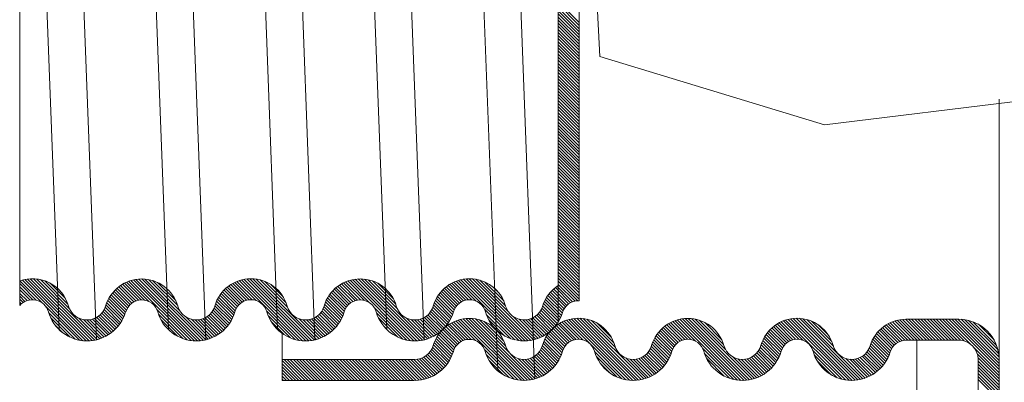
# Model space of a CAD drawing. Extents: x 13.39 to 17.15, y 24.46 to 27.18.
# Drawn here: x 15.82 to 16.2, y 25.71 to 25.85 of the extents above; entities that cross this region are included whole.
import ezdxf

# ---------------------------------------------------------------- set-up
doc = ezdxf.new("R2010")
doc.units = 0
doc.header["$LTSCALE"] = 0.1
doc.header["$MEASUREMENT"] = 0
doc.layers.get('0').update_dxf_attribs({"linetype": 'CONTINUOUS'})

msp = doc.modelspace()

# ---------------------------------------------------------------- linework, layer by layer
at = {"color": 7, "lineweight": 20, "ltscale": 0.5}
for p, q in [((15.82266203324696, 26.29331106384882), (15.82266203324696, 25.73840511826977)), ((16.19609046932991, 25.61906311488906), (16.19609046932991, 25.81715486428351)), ((16.03600874477048, 25.81629492596227), (16.03600874477048, 25.74026422558639)), ((16.02800824308835, 25.79553546997388), (16.02800824308835, 25.73217704296293)), ((16.03600874477048, 25.74026422558638), (16.035687524573, 25.74026422558638)), ((15.9227399951904, 25.7098618354059), (15.9227399951904, 25.72779749162494)), ((16.16354219680895, 25.72519613029666), (16.16058168413442, 25.72519613029666)), ((16.16475517107489, 25.55625268689734), (16.16475517107489, 25.72519614582768)), ((15.97326892526087, 25.71786233708803), (15.92273999519041, 25.71786233708803)), ((16.18808996764778, 25.60056749067059), (16.18808996764778, 25.71786235261906)), ((16.19609046932991, 25.6005674906706), (16.19609046932991, 25.71786235261907)), ((15.97305465843499, 25.7098618354059), (15.9227399951904, 25.7098618354059))]:
    msp.add_line(p, q, dxfattribs=at)
at = {"color": 7, "lineweight": 20}
for p, q in [((15.83769583658852, 25.72938738166765), (15.8311266449185, 25.90249604873227)), ((15.85194675517259, 25.72536248339534), (15.84557359977727, 25.89330528228114)), ((15.93524981601681, 25.72535396210729), (15.92897238804165, 25.8910395878965)), ((15.96264548902976, 25.72936776114037), (15.95659895676589, 25.8889591552522)), ((15.87934197415868, 25.72923898889209), (15.87336580726411, 25.88697783809691)), ((15.89358572923241, 25.72535516127827), (15.88747006525454, 25.88676358174551)), ((15.97689678447091, 25.72535517029032), (15.97085199618706, 25.88489293836975)), ((16.04383214919659, 25.83348985791267), (16.04108408195948, 25.88592610449106)), ((15.9210040118573, 25.72924579676622), (15.91532000654361, 25.87926161237165)), ((16.03600874477048, 25.84650704821447), (16.01778791759718, 25.86472787538777)), ((16.00490962225723, 25.7135574954837), (15.99948500329148, 25.85672737370565)), ((16.01913048071837, 25.71045873904062), (16.0135884517696, 25.85672737370565)), ((16.03600874477048, 25.84532846300774), (16.02757562726235, 25.85376158051587)), ((16.03600874477048, 25.84407430109503), (16.02800824308835, 25.85207480277716)), ((16.02800824308835, 25.85172706015432), (16.02800824308835, 25.79552705387677)), ((16.03600874477048, 25.8428957158883), (16.02800824308835, 25.85089621757043)), ((16.03600874477048, 25.85172706015432), (16.03600874477048, 25.81330395948611)), ((16.03600874477048, 25.84171713068156), (16.02800824308835, 25.8497176323637)), ((16.03600874477048, 25.84053854547482), (16.02800824308835, 25.84853904715696)), ((16.03600874477048, 25.83935996026809), (16.02800824308835, 25.84736046195023)), ((16.46824548449122, 25.84895901229283), (16.12957303228724, 25.80737526395906)), ((16.03600874477048, 25.83818137506135), (16.02800824308835, 25.84618187674349)), ((16.03600874477048, 25.83700278985462), (16.02800824308835, 25.84500329153676)), ((16.03600874477048, 25.83582420464788), (16.02800824308835, 25.84382470633001)), ((16.03600874477048, 25.83464561944115), (16.02800824308835, 25.84264612112328)), ((16.03600874477048, 25.83346703423441), (16.02800824308835, 25.84146753591655)), ((16.03600874477048, 25.83228844902768), (16.02800824308835, 25.84028895070981)), ((16.03600874477048, 25.83110986382094), (16.02800824308835, 25.83911036550307)), ((16.03600874477048, 25.82993127861421), (16.02800824308835, 25.83793178029634)), ((16.03600874477048, 25.82875269340747), (16.02800824308835, 25.8367531950896)), ((16.03600874477048, 25.82757410820074), (16.02800824308835, 25.83557460988287)), ((16.03600874477048, 25.826395522994), (16.02800824308835, 25.83439602467613)), ((16.03600874477048, 25.82521693778726), (16.02800824308835, 25.8332174394694)), ((16.03600874477048, 25.82403835258053), (16.02800824308835, 25.83203885426266)), ((16.04383214919659, 25.83348985791267), (16.12957303228724, 25.80737526395906)), ((16.03600874477048, 25.82285976737379), (16.02800824308835, 25.83086026905593)), ((16.03600874477048, 25.82168118216706), (16.02800824308835, 25.82968168384919)), ((16.03600874477048, 25.82050259696032), (16.02800824308835, 25.82850309864245)), ((16.03600874477048, 25.81932401175359), (16.02800824308835, 25.82732451343572)), ((16.03600874477048, 25.81814542654685), (16.02800824308835, 25.82614592822899)), ((16.03600874477048, 25.81696684134011), (16.02800824308835, 25.82496734302225)), ((16.03600874477048, 25.81578825613339), (16.02800824308835, 25.82378875781551)), ((16.03600874477048, 25.81460967092665), (16.02800824308835, 25.82261017260878)), ((16.03600874477048, 25.81343108571991), (16.02800824308835, 25.82143158740205)), ((16.03600874477048, 25.81225250051317), (16.02800824308835, 25.82025300219531)), ((16.03600874477048, 25.81107391530644), (16.02800824308835, 25.81907441698857)), ((16.03600874477048, 25.80989533009971), (16.02800824308835, 25.81789583178184)), ((16.03600874477048, 25.80871674489297), (16.02800824308835, 25.8167172465751)), ((16.03600874477048, 25.80753815968623), (16.02800824308835, 25.81553866136837)), ((16.03600874477048, 25.8063595744795), (16.02800824308835, 25.81436007616163)), ((16.03600874477048, 25.80518098927276), (16.02800824308835, 25.8131814909549)), ((16.03600874477048, 25.80400240406603), (16.02800824308835, 25.81200290574816)), ((16.03600874477048, 25.8028238188593), (16.02800824308835, 25.81082432054143)), ((16.03600874477048, 25.80164523365256), (16.02800824308835, 25.80964573533469)), ((16.03600874477048, 25.80046664844582), (16.02800824308835, 25.80846715012795)), ((16.03600874477048, 25.79928806323908), (16.02800824308835, 25.80728856492122)), ((16.03600874477048, 25.79810947803234), (16.02800824308835, 25.80610997971448)), ((16.03600874477048, 25.79693089282561), (16.02800824308835, 25.80493139450775)), ((16.03600874477048, 25.79598086549018), (16.02800824308835, 25.80398136717231)), ((16.03600874477048, 25.79467923167966), (16.02800824308835, 25.80267973336179)), ((16.03600874477048, 25.79350064647292), (16.02800824308835, 25.80150114815506)), ((16.03600874477048, 25.79244510986998), (16.02800824308835, 25.80044561155211)), ((16.03600874477048, 25.79126652466324), (16.02800824308835, 25.79926702634537)), ((16.03600874477048, 25.7900879394565), (16.02800824308835, 25.79808844113863)), ((16.03600874477048, 25.78795828762057), (16.02798858255145, 25.7959784498396)), ((16.03600874477048, 25.78890935424977), (16.02800824308835, 25.7969098559319)), ((16.03600874477048, 25.78677970241383), (16.02800824308835, 25.79478020409596)), ((16.03600874477048, 25.7856011172071), (16.02800824308835, 25.79360161888923)), ((16.03600874477048, 25.78442253200037), (16.02800824308835, 25.7924230336825)), ((16.03600874477048, 25.78324394679363), (16.02800824308835, 25.79124444847576)), ((16.03600874477048, 25.78206536158689), (16.02800824308835, 25.79006586326903)), ((16.03600874477048, 25.78088677638016), (16.02800824308835, 25.78888727806229)), ((16.03600874477048, 25.77970819117342), (16.02800824308835, 25.78770869285556)), ((16.03600874477048, 25.77852960596669), (16.02800824308835, 25.78653010764882)), ((16.03600874477048, 25.77735102075995), (16.02800824308835, 25.78535152244209)), ((16.03600874477048, 25.77617243555322), (16.02800824308835, 25.78417293723535)), ((16.03600874477048, 25.77499385034648), (16.02800824308835, 25.78299435202862)), ((16.03600874477048, 25.77381526513975), (16.02800824308835, 25.78181576682188)), ((16.03600874477048, 25.77263667993302), (16.02800824308835, 25.78063718161514)), ((16.03600874477048, 25.77145809472628), (16.02800824308835, 25.7794585964084)), ((16.03600874477048, 25.77027950951954), (16.02800824308835, 25.77828001120167)), ((16.03600874477048, 25.7691009243128), (16.02800824308835, 25.77710142599494)), ((16.03600874477048, 25.76792233910607), (16.02800824308835, 25.7759228407882)), ((16.03600874477048, 25.76674375389933), (16.02800824308835, 25.77474425558147)), ((16.03600874477048, 25.7655651686926), (16.02800824308835, 25.77356567037473)), ((16.03600874477048, 25.76438658348586), (16.02800824308835, 25.772387085168)), ((16.03600874477048, 25.76320799827912), (16.02800824308835, 25.77120849996126)), ((16.03600874477048, 25.76202941307239), (16.02800824308835, 25.77002991475452)), ((16.03600874477048, 25.76085082786566), (16.02800824308835, 25.76885132954779)), ((16.03600874477048, 25.75972000359236), (16.02800824308835, 25.76772050527449)), ((16.03600874477048, 25.75854141838563), (16.02800824308835, 25.76654192006776)), ((16.03600874477048, 25.75736283317889), (16.02800824308835, 25.76536333486102)), ((16.03600874477048, 25.75618424797215), (16.02800824308835, 25.76418474965428)), ((16.03600874477048, 25.75500566276542), (16.02800824308835, 25.76300616444755)), ((16.03600874477048, 25.75382707755868), (16.02800824308835, 25.76182757924081)), ((16.03600874477048, 25.75264849235195), (16.02800824308835, 25.76064899403408)), ((16.03600874477048, 25.75146990714521), (16.02800824308835, 25.75947040882734)), ((16.03600874477048, 25.75029132193848), (16.02800824308835, 25.75829182362061)), ((16.03600874477048, 25.74911273673174), (16.02800824308835, 25.75711323841387)), ((16.03600874477048, 25.74793415152501), (16.02800824308835, 25.75593465320714)), ((16.03600874477048, 25.74675556631827), (16.02800824308835, 25.7547560680004)), ((16.03600874477048, 25.74557698111154), (16.02800824308835, 25.75357748279367)), ((16.03600874477048, 25.7443983959048), (16.02800824308835, 25.75239889758693)), ((16.03600874477048, 25.74321981069807), (16.02800824308835, 25.7512203123802)), ((16.03600874477048, 25.74204122549133), (16.02800824308835, 25.75004172717346)), ((15.82896778020673, 25.74047260846292), (15.82266203324696, 25.74677835542268)), ((15.82761692631516, 25.74064487714775), (15.82266203324696, 25.74559977021595)), ((15.83109493511508, 25.7395240387613), (15.82277285041336, 25.74784612346303)), ((15.84679007923776, 25.72500747984535), (15.82367078079525, 25.74812677828786)), ((15.84804353174081, 25.72493261254905), (15.82462086464227, 25.74835527964759)), ((15.8492001102541, 25.72495461924249), (15.82563012087094, 25.74852460862564)), ((15.8502790529171, 25.72505426178623), (15.82670841733861, 25.74862489736471)), ((15.85129303442782, 25.72521886548224), (15.82787025475995, 25.7486416451501)), ((15.85225088945588, 25.72543959566092), (15.82913837377753, 25.74855211133927)), ((15.8416658847607, 25.73720318556283), (15.83055217161277, 25.74831689871077)), ((15.8410387440364, 25.73900891149386), (15.83219237750867, 25.7478552780216)), ((15.84011497978516, 25.74111126095184), (15.83429472696664, 25.74693151377036)), ((15.86617144440062, 25.73980508567782), (15.86040908845238, 25.74556744162606)), ((15.86698219849685, 25.74017291678833), (15.86109091441815, 25.74606420086703)), ((15.8678973105393, 25.74043638995261), (15.861808857945, 25.74652484254691)), ((15.86894769318047, 25.74056459251818), (15.86256436081011, 25.74694792488853)), ((15.8702038839229, 25.74048698698248), (15.86335940213308, 25.7473314687723)), ((15.87192045545862, 25.73994900065349), (15.86419663021849, 25.74767282589363)), ((15.88798522854382, 25.72506281277503), (15.86507956203544, 25.74796847928341)), ((15.88927979278997, 25.72494683373562), (15.86601289076597, 25.74821373575962)), ((15.89046812146831, 25.72493709026402), (15.86700297623012, 25.7484022355022)), ((15.89157293737209, 25.72501085956698), (15.86805866559748, 25.74852513134158)), ((15.89260883027501, 25.72515355187079), (15.86919275985356, 25.74856962229224)), ((15.89358579117485, 25.72535517617768), (15.87042487916404, 25.74851608818849)), ((15.88384775990158, 25.73627179265768), (15.87178781867582, 25.74833173388345)), ((15.88290524572418, 25.73839289204182), (15.87334467822854, 25.74795345953746)), ((15.8821740098077, 25.74030271316504), (15.87525449935175, 25.74722222362098)), ((15.90751828698479, 25.7397087253294), (15.90179211047881, 25.74543490183537)), ((15.90829207531571, 25.74011352220521), (15.90245973195814, 25.74594586556277)), ((15.9091626725306, 25.74042151019705), (15.90316302237288, 25.74642116035476)), ((15.91015341737136, 25.74060935056302), (15.90390323418031, 25.74685953375408)), ((15.91131348271999, 25.74062787042113), (15.90468211772997, 25.74725923541115)), ((15.9127803230772, 25.74033961527066), (15.90550203304043, 25.74761790530742)), ((15.92916239067429, 25.72513613288029), (15.90636611848775, 25.74793240506684)), ((15.93050279299558, 25.72497431576574), (15.90727854842666, 25.74819856033467)), ((15.93172565736137, 25.7249300366067), (15.90824493778738, 25.74841075618069)), ((15.93285814494111, 25.72497613423369), (15.90927300492942, 25.74856127424538)), ((15.93391718395297, 25.72509568042857), (15.91037372251783, 25.7486391418637)), ((15.93491413562667, 25.72527731396159), (15.91156347932107, 25.7486279702672)), ((15.93585702164138, 25.72551301315363), (15.91286861061092, 25.74850142418408)), ((15.92476833406846, 25.73778028593328), (15.91433655997456, 25.74821206002718)), ((15.92417714556792, 25.73955005964055), (15.91607188115373, 25.74765532405475)), ((15.92297810500177, 25.74192768541343), (15.9184495069266, 25.74645628348861)), ((15.94895605620877, 25.73952143834115), (15.9432518949111, 25.74522559963881)), ((15.94970319152011, 25.73995288823654), (15.94390887156225, 25.74574720819441)), ((15.95054260651361, 25.74029205844978), (15.94460122355683, 25.74623344140655)), ((15.95149334976545, 25.74051990040467), (15.94533006814991, 25.74668318202021)), ((15.95259394604169, 25.74059788933517), (15.94609699479237, 25.74709484058449)), ((15.95393995811381, 25.74043046246978), (15.94690416369959, 25.74746625688401)), ((15.95603656841274, 25.73951243737759), (15.94775445467143, 25.7477945511189)), ((15.97171435120628, 25.72501323979078), (15.94865169312435, 25.74807589787271)), ((15.97297251798195, 25.72493365822185), (15.94960100154175, 25.74830517466205)), ((15.97413277409327, 25.72495198731727), (15.950609367042, 25.74847539436854)), ((15.97521473462918, 25.72504861198809), (15.95168660777948, 25.74857673883778)), ((15.97623128514876, 25.72521064667525), (15.95284714069822, 25.74859479112579)), ((15.97719138927156, 25.72542912775918), (15.95411355006453, 25.74850696696621)), ((15.96669039183604, 25.73710871040144), (15.95552489377996, 25.74827420845752)), ((15.96604135171912, 25.7389363357251), (15.95716095379835, 25.74781673364587)), ((15.96512802975509, 25.74102824289586), (15.95925286096911, 25.74690341168184)), ((15.99106154646408, 25.73984501552831), (15.98530795661668, 25.74559860537571)), ((15.99186388651929, 25.74022126067984), (15.98598660982871, 25.74609853737041)), ((15.99276872924444, 25.74049500316143), (15.98670127470472, 25.74656245770114)), ((15.99380506706901, 25.74063725054358), (15.98745334978589, 25.7469889678267)), ((15.99503770118834, 25.74058320163099), (15.9882447616021, 25.74737614121723)), ((15.99668429354798, 25.74011519447809), (15.98907809176633, 25.74772139625974)), ((16.0129074520779, 25.7250706211549), (15.98995676910693, 25.74802130412588)), ((16.01420725029192, 25.72494940814762), (15.99088536520257, 25.74827129323698)), ((16.01539956875935, 25.72493567488693), (15.99187006396242, 25.74846517968386)), ((16.01650760675436, 25.72500622209866), (15.99291944357264, 25.74859438528037)), ((16.01754621023443, 25.72514620382532), (15.99404586437403, 25.74864654968572)), ((16.0185255224556, 25.72534547681087), (15.99526815573567, 25.74860284353081)), ((16.00892859781147, 25.73612098666175), (15.99661749633561, 25.74843208813761)), ((16.00790783160555, 25.73832033807441), (15.99815292268656, 25.74807524699339)), ((16.00722111568939, 25.7401856391973), (16.00001822380946, 25.74738853107723)), ((16.00541591395405, 25.74316942613937), (16.00300201075152, 25.7455833293419)), ((16.03266704486952, 25.73948999935861), (16.02690714305591, 25.74524990117222)), ((16.03347547179768, 25.73986015763719), (16.02758809516688, 25.74574753426799)), ((16.03600874477048, 25.74081487935116), (16.02800824308835, 25.74881538103329)), ((16.03543420362245, 25.74025859622589), (16.02800824308835, 25.74768455675999)), ((16.03438773515837, 25.74012647948324), (16.02800824308835, 25.74650597155325)), ((15.82651377140287, 25.74056944685331), (15.82266203324696, 25.74442118500922)), ((15.82468535220078, 25.73998836798772), (15.82266203324696, 25.74201168694155)), ((15.82552174691157, 25.74033055848367), (15.82277285041336, 25.74307945498188)), ((15.86302461740789, 25.73588040143014), (15.85704745912753, 25.7418575597105)), ((15.86336186788596, 25.73672173615881), (15.85752029870202, 25.74256330534274)), ((15.86376057985772, 25.73750160939377), (15.85802887795653, 25.74323331129498)), ((15.86424464117645, 25.73819613328178), (15.85857234204848, 25.74386843240975)), ((15.86480803014765, 25.73881132951732), (15.85915021775596, 25.74446914190901)), ((15.86544935357804, 25.73934859129366), (15.85976238852706, 25.74503555634465)), ((15.87993137536069, 25.74372393281878), (15.8786757190055, 25.74497958917397)), ((15.90459472939694, 25.73556077167682), (15.89851482513379, 25.74164067593997)), ((15.90487522950157, 25.73645885677892), (15.89897297473497, 25.74236111154553)), ((15.9052366044105, 25.73727606707673), (15.89946732452094, 25.7430453469663)), ((15.90568741172007, 25.7380038449739), (15.89999685454268, 25.7436944021513)), ((15.90621934363946, 25.73865049826125), (15.90056094243732, 25.74430889946339)), ((15.90682926609216, 25.73921916101528), (15.90115933014149, 25.74488909696596)), ((15.94644092475315, 25.73614364376309), (15.94048553570862, 25.74209903280762)), ((15.94677241661403, 25.73699073710894), (15.94096902490129, 25.74279412882168)), ((15.94719724576369, 25.73774449316602), (15.94148795977826, 25.74345377915144)), ((15.9477050918396, 25.73841523229685), (15.94204160181398, 25.74407872232247)), ((15.94829141501107, 25.73900749433211), (15.94262958464529, 25.74466932469789)), ((15.98799332192615, 25.73584172882583), (15.98196505877979, 25.74186999197219)), ((15.98828882468973, 25.73672481126898), (15.9824346493191, 25.74257898663962)), ((15.98867942053865, 25.7375128006268), (15.98294007589173, 25.74325214527372)), ((15.9891561782937, 25.73821462807848), (15.9834804476318, 25.74389035874038)), ((15.98971259790126, 25.73883679367767), (15.98405525853022, 25.7444941330487)), ((15.99034690695447, 25.73938106983118), (15.9846643606791, 25.74506361610655)), ((16.0295627347914, 25.73552279819632), (16.02355066670758, 25.74153486628014)), ((16.02986760208992, 25.73639651610453), (16.02402261324027, 25.74224150495418)), ((16.03026409062932, 25.73717861277186), (16.02453032562632, 25.74291237777487)), ((16.03074614697974, 25.73787514162818), (16.025072939148, 25.74354834945992)), ((16.03130761932452, 25.73849225449014), (16.02564997158125, 25.74414990223341)), ((16.03194701045685, 25.73903144856455), (16.02626129775091, 25.74471716127049)), ((15.82394083145958, 25.73955430352218), (15.82266203324696, 25.74083310173481)), ((15.82327860600276, 25.73903794377227), (15.82266203324696, 25.73965451652807)), ((15.84540801319237, 25.72521096068402), (15.8327075047761, 25.73791146910028)), ((15.86115471813575, 25.73185737466861), (15.85523094909943, 25.73778114370492)), ((15.86160411939391, 25.73258655861718), (15.85554747704831, 25.73864320096278)), ((15.86201796794363, 25.73335129527419), (15.85585884881721, 25.73951041440061)), ((15.86239440892297, 25.73415343950158), (15.85621463708797, 25.74033321133658)), ((15.86273101381823, 25.73499541981306), (15.85661164272832, 25.74111479090297)), ((15.90311770026802, 25.73232345997881), (15.89708278150389, 25.73835837874294)), ((15.90354436862941, 25.73307537682415), (15.89737518627815, 25.73924455917541)), ((15.90393434760389, 25.7338639830564), (15.89771357113433, 25.74008475952597)), ((15.90428542800552, 25.73469148786151), (15.89809435071361, 25.74088256515342)), ((15.94462673981319, 25.73206490266937), (15.93865573357455, 25.73803590890801)), ((15.94506601067761, 25.73280421701169), (15.93893688779742, 25.73893333989188)), ((15.94546924359281, 25.73357956930322), (15.93926174293524, 25.73978706996079)), ((15.94583443091402, 25.73439296718875), (15.93962997559823, 25.74059742250454)), ((15.94615895054754, 25.73524703276197), (15.94003864291669, 25.74136734039281)), ((15.97032576895364, 25.72522323683669), (15.95773705545084, 25.73781195033949)), ((15.98611508108229, 25.73182704363601), (15.98019786340206, 25.73774426131624)), ((15.98656596471072, 25.73255474521431), (15.98048002090061, 25.73864068902443)), ((15.98698136380388, 25.73331793132789), (15.98078723509227, 25.73951206003951)), ((15.98735944520988, 25.73411843512863), (15.98113919825787, 25.74033868208063)), ((15.98769780775724, 25.73495865778801), (15.98153262925337, 25.74112383629187)), ((16.02807901202461, 25.73229218013617), (16.02205478767268, 25.73831640448809)), ((16.02850720444822, 25.73304257291929), (16.02236501875514, 25.73918475861238)), ((16.02889878911659, 25.73382957345766), (16.02271975698701, 25.74000860558724)), ((16.02925158193115, 25.73465536584983), (16.02311578087888, 25.7407911669021)), ((15.84383752274724, 25.72560286592241), (15.83366894981317, 25.73577143885647)), ((15.8577648118359, 25.72817576972804), (15.85201645492005, 25.73392412664389)), ((15.85841048657952, 25.72870868019115), (15.85272566375971, 25.73439350301096)), ((15.85902388638305, 25.72927386559437), (15.85336556928842, 25.73493218268898)), ((15.85960522669737, 25.72987111048678), (15.85393820847324, 25.73553812871091)), ((15.8601544366645, 25.73050048572638), (15.85444292012772, 25.73621200226316)), ((15.86067115592511, 25.73116235167251), (15.85487620677497, 25.73695730082265)), ((15.88654542236351, 25.7253240337486), (15.87490078684021, 25.73696866927191)), ((15.88488165745034, 25.72580921345504), (15.87554457694024, 25.73514629396514)), ((15.89451097441845, 25.72560857814082), (15.88600715614287, 25.7341123964164)), ((15.8998540493772, 25.72851559962921), (15.89415106442774, 25.73421858457867)), ((15.90047887807076, 25.72906935614238), (15.89481521624681, 25.73473301796634)), ((15.90107160373499, 25.7296552156849), (15.89541169644241, 25.73531512297748)), ((15.90163225695064, 25.73027314767597), (15.89594078999754, 25.73596461462908)), ((15.90216058140694, 25.73092340842641), (15.8964000588499, 25.73668393098346)), ((15.90265602226757, 25.73160655277252), (15.8967838141154, 25.73747876092469)), ((15.9276555650974, 25.72546437325046), (15.91686143678382, 25.73625850156403)), ((15.92587467062686, 25.72606668251426), (15.91747112190339, 25.73447023123773)), ((15.94129343024466, 25.7283267009975), (15.93556748536071, 25.73405264588145)), ((15.94192972236617, 25.72886899408272), (15.93625625285383, 25.73454246359505)), ((15.94253383168674, 25.72944346996888), (15.93687659788959, 25.73510070376603)), ((15.94310589034891, 25.73004999651344), (15.93742975839388, 25.73572612846848)), ((15.94364574458309, 25.73068872748601), (15.93791429100684, 25.73642018106225)), ((15.94415294776363, 25.73136010951219), (15.93832576620675, 25.73718729106908)), ((15.96874506065753, 25.72562535992606), (15.95867174118314, 25.73569867940046)), ((15.9827168476064, 25.72815376587149), (15.97696489940671, 25.73390571407118)), ((15.9833639080507, 25.72868529063393), (15.97767715365773, 25.73437204502689)), ((15.98397867790084, 25.72924910599052), (15.97831995347184, 25.73490783041952)), ((15.9845613849418, 25.72984498415629), (15.97889545615062, 25.73551091294748)), ((15.98511197050042, 25.73047298380442), (15.97940311448095, 25.73618183982388)), ((15.98563008680246, 25.73113345270911), (15.97983956251622, 25.73692397699534)), ((16.01146014064091, 25.72533934738516), (15.99994777909024, 25.73685170893583)), ((16.0097837682695, 25.72583713454983), (16.00055279540135, 25.73506810741798)), ((16.01945279517393, 25.72559678929929), (16.01083664751326, 25.73421293695996)), ((16.02480698090181, 25.72849270001855), (16.01910149639669, 25.73419818452368)), ((16.02543318376733, 25.72904508235977), (16.01976858136274, 25.73470968476435)), ((16.02602727594617, 25.72962957538766), (16.02036792310041, 25.73528892823343)), ((16.02658930019444, 25.73024613634612), (16.02089992016817, 25.7359355163724)), ((16.02711901257989, 25.73089500916742), (16.02136225677593, 25.73665176497138)), ((16.0276158714181, 25.73157673553594), (16.0217494032759, 25.73744320367814)), ((15.84193426280295, 25.72632754065996), (15.83439362455072, 25.73386817891219)), ((15.83894800907554, 25.72813520918063), (15.83620129307139, 25.73088192518478)), ((15.8531590235315, 25.72571004679203), (15.84526926945359, 25.73359980086994)), ((15.85402221026964, 25.72602544526063), (15.84699455144522, 25.73305310408505)), ((15.85484407188289, 25.72638216885411), (15.84829572682117, 25.73293051391583)), ((15.85562738328264, 25.7267774426611), (15.84939648083239, 25.73300834511134)), ((15.85637427164165, 25.72720913950882), (15.85036505815926, 25.73321835299121)), ((15.85708635063597, 25.72767564572123), (15.85123277161469, 25.73352922474251)), ((15.88277244514085, 25.72673984055779), (15.876475204043, 25.73303708165565)), ((15.89538966606966, 25.72590847169634), (15.88812374523256, 25.73317439253344)), ((15.89622585551328, 25.72625086745945), (15.88953132601801, 25.73294539695472)), ((15.89702259153892, 25.72663271664054), (15.89069210602142, 25.73296320215805)), ((15.89778221333147, 25.72705168005473), (15.89170291432042, 25.73313097906579)), ((15.89850650470034, 25.7275059738926), (15.89260401584034, 25.73340846275261)), ((15.89919679880486, 25.72799426499481), (15.89341617356093, 25.73377489023875)), ((15.92343451346066, 25.72732825447373), (15.91873269386285, 25.73203007407153)), ((15.93675171084014, 25.7257969091616), (15.9291847253224, 25.73336389467934)), ((15.93760260374847, 25.72612460146), (15.9307374060331, 25.73298979917538)), ((15.93841305162358, 25.72649273879163), (15.93196919766157, 25.73293659275364)), ((15.9391856247788, 25.72689875084314), (15.93302704450425, 25.7330573311177)), ((15.93992229014583, 25.72734067068286), (15.93396405651907, 25.73329890430961)), ((15.94062453130481, 25.7278170147306), (15.93480611566411, 25.7336354303713)), ((15.96682095348971, 25.72637088188715), (15.95941726314423, 25.73377457223263)), ((15.96368948916452, 25.7283237610056), (15.96137014226268, 25.73064310790745)), ((15.97810153685307, 25.72569756538441), (15.97015509165852, 25.73364401057895)), ((15.97896655967446, 25.72601112776976), (15.97191281630341, 25.7330648711408)), ((15.9797901219073, 25.72636615074365), (15.97322534462991, 25.73293092802104)), ((15.98057502995148, 25.7267598279062), (15.97433283403133, 25.73300202382636)), ((15.98132343549601, 25.72719000756841), (15.97530626232797, 25.73320718073645)), ((15.98203697200308, 25.72765505626808), (15.97617786563589, 25.73351416263526)), ((15.99092590292451, 25.72465905138031), (15.98518120553097, 25.73040374877386)), ((15.99171939361822, 25.72504414589335), (15.98585648273073, 25.73090705678084)), ((15.99261352464055, 25.72532860007775), (15.98656766252007, 25.73137446219823)), ((15.99363540139274, 25.7254853085323), (15.98731609804877, 25.73180461187627)), ((15.99484440246016, 25.72545489267161), (15.98810366085182, 25.73219563427995)), ((15.99642736167178, 25.72505051866672), (15.98893286306536, 25.73254501727315)), ((16.01262602049095, 25.71003044505429), (15.9898070420485, 25.73284942349675)), ((16.01394376027536, 25.70989129047662), (15.99073064370118, 25.7331044070508)), ((16.01514966489241, 25.70986397106631), (15.99170967096907, 25.73330396498964)), ((16.01626862548005, 25.7099235956854), (15.99275242686928, 25.73343979429617)), ((16.017316387382, 25.71005441899018), (15.99387082416319, 25.73349998220899)), ((16.01830362411945, 25.71024576745947), (15.99508289673437, 25.73346649484455)), ((16.00948917421024, 25.72023880257542), (15.99641822041698, 25.73330975636868)), ((16.00789191715795, 25.72301464483445), (15.99793189908507, 25.73297466290732)), ((16.00724546357062, 25.72483968362851), (15.99975372466637, 25.73233142253276)), ((16.00764356705158, 25.72679875056101), (16.00151441141253, 25.73292790620007)), ((16.00569638589895, 25.72756734650691), (16.00248138754477, 25.73078234486109)), ((16.0203333804616, 25.72589478921835), (16.0130352055974, 25.73319296408255)), ((16.02117131460309, 25.72623544028359), (16.01445770896404, 25.73294904592265)), ((16.02196968110814, 25.72661565898528), (16.01562635893407, 25.73295898115936)), ((16.02273084584786, 25.72703307945229), (16.01664253651381, 25.73312138878635)), ((16.02345661389581, 25.72748589661109), (16.01754780558081, 25.73339470492608)), ((16.02414833597956, 25.72797275973407), (16.01836347218403, 25.73375762352959)), ((16.03227906759122, 25.72455636894935), (16.02658930019444, 25.73024613634612)), ((16.03303652575972, 25.72497749598759), (16.02722795192978, 25.73078606981752)), ((16.03388793173151, 25.72530467522253), (16.02792457478246, 25.73126803217157)), ((16.03485389768462, 25.72551729447616), (16.02865785288231, 25.73171333927846)), ((16.03597671040728, 25.72557306696024), (16.0294294375593, 25.73212033980822)), ((16.03736574908171, 25.72536261349254), (16.03024156557035, 25.73248679700389)), ((16.03987618863942, 25.72403075914156), (16.03109721538898, 25.732809732392)), ((16.05515933443017, 25.70992619855755), (16.03200034505138, 25.73308518793634)), ((16.05640143345697, 25.70986268473748), (16.03295626337126, 25.73330785482318)), ((16.05754911630324, 25.70989358709794), (16.03397223270948, 25.7334704706917)), ((16.05862073654808, 25.71000055205985), (16.03505850296557, 25.73356278564236)), ((16.05962847032704, 25.71017140348762), (16.03623022213819, 25.73356965167648)), ((16.06058084572824, 25.71039761329316), (16.03751134812033, 25.73346711090106)), ((16.04980148927238, 25.72235555495575), (16.03894394997254, 25.73321309425559)), ((16.04920333005826, 25.7241322993766), (16.04061637574092, 25.73271925369394)), ((16.04819459019847, 25.72631962444313), (16.04280370080745, 25.73171051383415)), ((16.07445282123889, 25.72481168274416), (16.06867907562527, 25.73058542835777)), ((16.0752741156492, 25.72516897354057), (16.06936482385563, 25.73107826533415)), ((16.0762022119769, 25.72541946241962), (16.07008682512237, 25.73153484927415)), ((16.0772706178267, 25.72552964177655), (16.0708465754523, 25.73195368415095)), ((16.07855798243395, 25.72542086237603), (16.07164612023076, 25.73233272457923)), ((16.0803806121436, 25.72477681787312), (16.07248819214344, 25.73266923787328)), ((16.09636319668037, 25.70997281854308), (16.07337642014557, 25.73295959507789)), ((16.09764245139245, 25.70987214903774), (16.07431565261515, 25.73319894781504)), ((16.09881904168904, 25.70987414394789), (16.07531247502716, 25.73338071060976)), ((16.09991433990857, 25.70995743093509), (16.07637608173397, 25.73349568910969)), ((16.10094220253159, 25.71010815351881), (16.07751984699574, 25.73353050905465)), ((16.10191218164679, 25.71031675961034), (16.07876443105202, 25.73346451020512)), ((16.09182049372604, 25.72158703273782), (16.08014478998866, 25.73326273647521)), ((16.09104337494047, 25.72354273673014), (16.08172960965453, 25.73285650201607)), ((16.09025127644832, 25.72551342042902), (16.08370029335342, 25.73206440352392)), ((16.11581743477754, 25.72469755144125), (16.11008065102985, 25.73043433518894)), ((16.1166027406605, 25.72509083076501), (16.11075277083043, 25.73094080059509)), ((16.11748704336632, 25.72538511326594), (16.11146069456013, 25.73141146207212)), ((16.11849581455962, 25.72555492727937), (16.11220573347208, 25.7318450083669)), ((16.11968390626172, 25.725545420784), (16.11298970854062, 25.7322396185051)), ((16.121214984189, 25.72519292806345), (16.11381506826995, 25.73259284398251)), ((16.13754707551816, 25.71003942194104), (16.11468506656584, 25.73290143089336)), ((16.13887036485149, 25.70989471781444), (16.11560403512931, 25.73316104753663)), ((16.14008044336471, 25.70986322450796), (16.11657781322457, 25.73336585464809)), ((16.14120274416877, 25.70991950891063), (16.11761445633858, 25.73350779674082)), ((16.14225329744112, 25.71004754084502), (16.11872547739939, 25.73357536088675)), ((16.14324294328765, 25.71023648020522), (16.11992820632329, 25.73355121716958)), ((16.14417937594385, 25.71047863275576), (16.12125081998269, 25.73340718871692)), ((16.13289558156781, 25.72294101233854), (16.12274506777044, 25.7330915261359)), ((16.13228064922707, 25.72473452988601), (16.12452936934931, 25.73248580976377)), ((16.13090091090077, 25.72729285341904), (16.12708769288234, 25.73110607143747)), ((16.15821312622924, 25.72473092743201), (16.15235382674415, 25.7305902269171)), ((16.1591045326252, 25.72501810624279), (16.15306410946979, 25.7310585293982)), ((16.16012276087552, 25.72517846319921), (16.15381160884902, 25.73148961522571)), ((16.16128366345377, 25.72519614582768), (16.154598182409, 25.73188162687246)), ((16.16246224866051, 25.72519614582768), (16.1554263246331, 25.73223206985509)), ((16.16364083386724, 25.72519614582768), (16.1562993496979, 25.73253762999704)), ((16.16481941907398, 25.72519614582768), (16.15722167173504, 25.73279389316662)), ((16.16599800428072, 25.72519614582768), (16.15819924808438, 25.73299490202402)), ((16.16717658948745, 25.72519614582768), (16.15924031266426, 25.73313242265088)), ((16.16835517469418, 25.72519614582768), (16.16035666635457, 25.73319465416731)), ((16.16072239412418, 25.73319664750982), (16.18075617443916, 25.73319664750982)), ((16.16953375990093, 25.72519614582768), (16.16153325821879, 25.73319664750982)), ((16.17071234510766, 25.72519614582768), (16.16271184342553, 25.73319664750982)), ((16.1718909303144, 25.72519614582768), (16.16389042863226, 25.73319664750982)), ((16.17306951552113, 25.72519614582768), (16.165069013839, 25.73319664750982)), ((16.17424810072787, 25.72519614582768), (16.16624759904573, 25.73319664750982)), ((16.1754266859346, 25.72519614582768), (16.16742618425247, 25.73319664750982)), ((16.17660527114134, 25.72519614582768), (16.1686047694592, 25.73319664750982)), ((16.17778385634807, 25.72519614582768), (16.16978335466594, 25.73319664750982)), ((16.17896244155481, 25.72519614582768), (16.17096193987267, 25.73319664750982)), ((16.18014102676154, 25.72519614582768), (16.17214052507941, 25.73319664750982)), ((16.18134313871338, 25.72517261908258), (16.17331911028614, 25.73319664750982)), ((16.18278417152674, 25.72491017147596), (16.17449769549288, 25.73319664750982)), ((16.18510615196382, 25.72376677624561), (16.17567628069962, 25.73319664750982)), ((16.19609046932991, 25.71396104408626), (16.17685486590635, 25.73319664750982)), ((16.19609046932991, 25.715139629293), (16.17803345111308, 25.73319664750982)), ((16.19609046932991, 25.71631821449973), (16.17921203631982, 25.73319664750982)), ((16.19609046932991, 25.71749679970646), (16.18039062152656, 25.73319664750982)), ((16.19606767307354, 25.71869818116957), (16.18159200298966, 25.73317385125345)), ((16.19594013438039, 25.72000430506946), (16.18289812688955, 25.73304631256029)), ((16.19566228846988, 25.72146073618671), (16.1843545580068, 25.73276846664978)), ((16.19514901925065, 25.72315259061267), (16.18604641243276, 25.73225519743055)), ((16.19414808963939, 25.72533210543066), (16.18822592725076, 25.7312542678193)), ((15.98790185342766, 25.72061158963676), (15.98185830697645, 25.72665513608797)), ((15.98819259526563, 25.72149943300553), (15.98232442016858, 25.72736760810257)), ((15.98857441955018, 25.72229619392771), (15.98282647597438, 25.72804413750351)), ((15.98904333072803, 25.7230058679566), (15.9833639080507, 25.72868529063393)), ((15.98959230081109, 25.72363548308027), (15.98397867790084, 25.72924910599052)), ((15.99021914858204, 25.72418722051606), (15.9845613849418, 25.72984498415629)), ((16.0294350753277, 25.72032884997245), (16.02332845072925, 25.72643547457091)), ((16.02971355924181, 25.72122895126508), (16.0237797689498, 25.72716274155709)), ((16.03005694722178, 25.72206414849185), (16.02426752330597, 25.72785357240766)), ((16.03049204992222, 25.72280763099814), (16.02480698090181, 25.72849270001855)), ((16.03100937015196, 25.72346889597513), (16.02543318376733, 25.72904508235977)), ((16.03160493076413, 25.72405192056971), (16.02602727594617, 25.72962957538766)), ((16.0712852636887, 25.72090772905393), (16.06529437459609, 25.72689861814655)), ((16.07159790674311, 25.72177367120625), (16.06577120559738, 25.72760037235199)), ((16.0720064906731, 25.722543672483), (16.0662836621741, 25.72826650098199)), ((16.07249949168466, 25.72322925667818), (16.06683093338411, 25.72889781497872)), ((16.07307145786524, 25.72383587570434), (16.06741258615576, 25.72949474741381)), ((16.07372145942026, 25.72436445935605), (16.06802854252875, 25.73005737624755)), ((16.11283630815635, 25.72060716682202), (16.1067765203297, 25.72666695464867)), ((16.11312119282773, 25.72150086735737), (16.10723936236123, 25.72738269782387)), ((16.11349468048472, 25.72230596490711), (16.10773825053319, 25.72806239485865)), ((16.11395617925943, 25.72302305133915), (16.10827221827743, 25.72870701232115)), ((16.11449814808149, 25.72365966772382), (16.10884069113745, 25.72931712466785)), ((16.1151180175349, 25.72421838347714), (16.10944345619579, 25.72989294481626)), ((16.15469877832325, 25.72117376409759), (16.14882689733394, 25.7270456450869)), ((16.1550783197662, 25.72197280786138), (16.14932808221637, 25.7277230454112)), ((16.15554519681329, 25.72268451602102), (16.14986429803136, 25.72836541480295)), ((16.15609224210835, 25.72331605593269), (16.15043499443869, 25.72897330360236)), ((16.15671716812606, 25.72386971512172), (16.15103998135721, 25.72954690189057)), ((16.15742189829799, 25.72434357015653), (16.15167941911378, 25.73008604934074)), ((15.98644581474663, 25.71735328749084), (15.98038931459472, 25.72340978764276)), ((15.98686771220371, 25.7181099752405), (15.98069205574935, 25.72428563169487)), ((15.98725265961089, 25.71890361304005), (15.98103990999229, 25.72511636265865)), ((15.98759836792066, 25.71973648993702), (15.9814295063113, 25.72590535154638)), ((16.02792919850435, 25.71712038596886), (16.02192800494901, 25.72312157952421)), ((16.02836244431402, 25.71786572536593), (16.02221176454917, 25.72401640513078)), ((16.02875934740459, 25.7186474074821), (16.02254195916491, 25.72486479572177)), ((16.02911780543258, 25.71946753466084), (16.02291513633686, 25.72567020375656)), ((16.05379285552538, 25.7101140922556), (16.04051483550588, 25.72339211227511)), ((16.06943596863185, 25.7168640980771), (16.06349565858163, 25.72280440812732)), ((16.06988171539649, 25.7175969365192), (16.06377609613094, 25.72370255578474)), ((16.07029173830841, 25.71836549881402), (16.06409254706593, 25.7245646900565)), ((16.07066412829098, 25.71917169403818), (16.0644530160966, 25.72538280623256)), ((16.07099638836976, 25.72001801916614), (16.06485440234017, 25.72616000519572)), ((16.1113794879345, 25.71734964621692), (16.10532267083639, 25.72340646331504)), ((16.11180156279936, 25.7181061565588), (16.10562118189871, 25.72428653745946)), ((16.11218669744674, 25.71889960711816), (16.10596515653037, 25.72512114803453)), ((16.11253260583539, 25.71973228393625), (16.10635113714158, 25.72591375263005)), ((16.15289023608447, 25.7170893803027), (16.14689684802954, 25.72308276835763)), ((16.15332499320614, 25.71783320838776), (16.14719842873006, 25.72395977286384)), ((16.15372348519957, 25.71861330160106), (16.14754521807199, 25.72479156872865)), ((16.15408363375425, 25.71943173825311), (16.14793382144727, 25.7255815505601)), ((16.15440272657181, 25.7202912306423), (16.14836168320328, 25.72633227401083)), ((16.16059571048309, 25.72519614582768), (16.18075617443916, 25.72519614582768)), ((16.16475517107489, 25.60516394694472), (16.16475517107489, 25.72519614582768)), ((15.98320831974357, 25.71351927125349), (15.97751268411889, 25.71921490687817)), ((15.98382886810172, 25.71407730810208), (15.97816772610376, 25.71973845010004)), ((15.98441733395197, 25.71466742745857), (15.97875528787802, 25.72032947353252)), ((15.9849737099303, 25.71528963668697), (15.97927530083545, 25.72098804578182)), ((15.9854977009969, 25.71594423082711), (15.97972493959755, 25.72171699222646)), ((15.98598871100977, 25.71663180602098), (15.98009800279597, 25.72252251423477)), ((16.01115270010173, 25.71032518023678), (15.99996455970459, 25.72151332063392)), ((16.00943168333927, 25.71086761179251), (16.00056523012885, 25.71973406500293)), ((16.01923792464088, 25.71049005214477), (16.00993642091176, 25.71979155587389)), ((16.02462929467122, 25.71334877856159), (16.0189149838158, 25.71906308941701)), ((16.02526007772948, 25.71389658071006), (16.01959187809993, 25.71956478033961)), ((16.02585872082958, 25.71447652281668), (16.02020075452021, 25.72013448912606)), ((16.0264253072998, 25.71508852155321), (16.02074239110069, 25.72077143775232)), ((16.02695963428799, 25.71573277977176), (16.02121487318182, 25.72147754087793)), ((16.02746120358163, 25.71640979568485), (16.02161318482622, 25.72225781444026)), ((16.05224651287185, 25.71048184970239), (16.04184854394266, 25.72087981863159)), ((16.0503911210596, 25.71115865630791), (16.04252535054817, 25.71902442681934)), ((16.06606654168302, 25.71316201378552), (16.06032669347362, 25.71890186199492)), ((16.06670881421937, 25.71369832645591), (16.06102845526603, 25.71937868540924)), ((16.06731884801649, 25.71426687786552), (16.06166126158894, 25.71992446429307)), ((16.06789682828044, 25.71486748280831), (16.06222685676139, 25.72053745432735)), ((16.06844265417597, 25.71550024211951), (16.06272429833387, 25.72121859796161)), ((16.06895593428066, 25.71616554722156), (16.06314975959019, 25.72197172191203)), ((16.09494513854842, 25.7102122914683), (16.08296369079752, 25.7221937392192)), ((16.09331725318106, 25.71066159162893), (16.08367022773715, 25.72030861707283)), ((16.10814102241347, 25.71351660049755), (16.10244512623656, 25.71921249667446)), ((16.10876172936019, 25.71407447875756), (16.10310050507044, 25.71973570304731)), ((16.10935035312865, 25.71466444019584), (16.10368839745219, 25.7203263958723)), ((16.10990688776145, 25.71528649076977), (16.10420874788048, 25.72098463065075)), ((16.11043103965854, 25.71594092407942), (16.10465874551298, 25.72171321822498)), ((16.11092221421773, 25.71662833472696), (16.10503220843547, 25.72251834050922)), ((16.13606561939169, 25.71034229286077), (16.12498776752675, 25.72142014472571)), ((16.13433031820581, 25.71089900883991), (16.1255769245426, 25.71965240250312)), ((16.14958197061488, 25.71332613453187), (16.14386485658762, 25.71904324855913)), ((16.15021413060927, 25.71387255974421), (16.14454471043781, 25.71954197991568)), ((16.15081414071864, 25.71445113484158), (16.14515645295668, 25.72010882260355)), ((16.15138209646875, 25.71506176429822), (16.14570097667348, 25.72074288409349)), ((16.15191780730698, 25.71570463866671), (16.1461764857719, 25.72144596020179)), ((16.15242078798407, 25.71638024319636), (16.14657811393981, 25.72222291724061)), ((16.19609046932991, 25.71278245887952), (16.1866605980657, 25.72221233014373)), ((16.19609046932991, 25.71160387367279), (16.18780399329605, 25.71989034970665)), ((15.93029366566787, 25.7098618354059), (15.9227399951904, 25.71741550588336)), ((15.92911508046113, 25.7098618354059), (15.9227399951904, 25.71623692067663)), ((15.9314722508746, 25.7098618354059), (15.92347174919247, 25.71786233708803)), ((15.93265083608134, 25.7098618354059), (15.9246503343992, 25.71786233708803)), ((15.93382942128807, 25.7098618354059), (15.92582891960594, 25.71786233708803)), ((15.93500800649481, 25.7098618354059), (15.92700750481267, 25.71786233708803)), ((15.93618659170155, 25.7098618354059), (15.92818609001942, 25.71786233708803)), ((15.93736517690828, 25.7098618354059), (15.92936467522614, 25.71786233708803)), ((15.93854376211502, 25.7098618354059), (15.93054326043288, 25.71786233708803)), ((15.93972234732175, 25.7098618354059), (15.93172184563962, 25.71786233708803)), ((15.94090093252849, 25.7098618354059), (15.93290043084636, 25.71786233708803)), ((15.94207951773522, 25.7098618354059), (15.93407901605309, 25.71786233708803)), ((15.94325810294196, 25.7098618354059), (15.93525760125982, 25.71786233708803)), ((15.94443668814869, 25.7098618354059), (15.93643618646656, 25.71786233708803)), ((15.94561527335543, 25.7098618354059), (15.9376147716733, 25.71786233708803)), ((15.94679385856216, 25.7098618354059), (15.93879335688003, 25.71786233708803)), ((15.9479724437689, 25.7098618354059), (15.93997194208676, 25.71786233708803)), ((15.94915102897563, 25.7098618354059), (15.9411505272935, 25.71786233708803)), ((15.95032961418237, 25.7098618354059), (15.94232911250024, 25.71786233708803)), ((15.9515081993891, 25.7098618354059), (15.94350769770697, 25.71786233708803)), ((15.95268678459584, 25.7098618354059), (15.94468628291371, 25.71786233708803)), ((15.95386536980257, 25.7098618354059), (15.94586486812044, 25.71786233708803)), ((15.95504395500931, 25.7098618354059), (15.94704345332718, 25.71786233708803)), ((15.95622254021605, 25.7098618354059), (15.94822203853391, 25.71786233708803)), ((15.95740112542278, 25.7098618354059), (15.94940062374065, 25.71786233708803)), ((15.95857971062952, 25.7098618354059), (15.95057920894739, 25.71786233708803)), ((15.95975829583626, 25.7098618354059), (15.95175779415412, 25.71786233708803)), ((15.96093688104299, 25.7098618354059), (15.95293637936086, 25.71786233708803)), ((15.96211546624973, 25.7098618354059), (15.95411496456759, 25.71786233708803)), ((15.96329405145646, 25.7098618354059), (15.95529354977432, 25.71786233708803)), ((15.9644726366632, 25.7098618354059), (15.95647213498106, 25.71786233708803)), ((15.96565122186993, 25.7098618354059), (15.9576507201878, 25.71786233708803)), ((15.96682980707666, 25.7098618354059), (15.95882930539453, 25.71786233708803)), ((15.9680083922834, 25.7098618354059), (15.96000789060127, 25.71786233708803)), ((15.96918697749013, 25.7098618354059), (15.961186475808, 25.71786233708803)), ((15.97036556269687, 25.7098618354059), (15.96236506101474, 25.71786233708803)), ((15.97154414790361, 25.7098618354059), (15.96354364622147, 25.71786233708803)), ((15.97272273311034, 25.7098618354059), (15.9647222314282, 25.71786233708803)), ((15.97388878487391, 25.70987436884906), (15.96590081663494, 25.71786233708803)), ((15.97498372120239, 25.70995801772732), (15.96707940184168, 25.71786233708803)), ((15.97601127779791, 25.71010904633854), (15.96825798704842, 25.71786233708803)), ((15.97698099037635, 25.71031791896683), (15.96943657225515, 25.71786233708803)), ((15.97789972039333, 25.71057777415659), (15.97061515746189, 25.71786233708803)), ((15.97877255454955, 25.71088352520711), (15.97179374266862, 25.71786233708803)), ((15.9796033400422, 25.71123132492119), (15.97297232787536, 25.71786233708803)), ((15.98039502004153, 25.7116182301286), (15.97410329512258, 25.71790995504755)), ((15.98114985229336, 25.71204198308351), (15.97509779931506, 25.7180940360618)), ((15.98186955551072, 25.71250086507288), (15.97598613844555, 25.71838428213805)), ((15.98255540889731, 25.71299359689302), (15.97678748804878, 25.71876151774154)), ((16.00717390421112, 25.71194680571392), (16.00164442405026, 25.71747628587478)), ((16.02012486840709, 25.7107816935853), (16.01271226317079, 25.7181942988216)), ((16.02096865260529, 25.71111649459384), (16.01418885587513, 25.71789629132399)), ((16.021772479431, 25.71149125297486), (16.01538492847796, 25.71787880392791)), ((16.02253880566978, 25.71190351194281), (16.01641951096264, 25.71802280664995)), ((16.02326950859707, 25.71235139422226), (16.01733893199203, 25.71828197082731)), ((16.02396599839094, 25.71283348963512), (16.01816643822854, 25.71863304979752)), ((16.04766092586264, 25.71271026629814), (16.0440769605384, 25.71629423162237)), ((16.06148406693223, 25.7106729772959), (16.05372224919602, 25.71843479503211)), ((16.06234276817515, 25.71099286125972), (16.05537674586719, 25.71795888356768)), ((16.06316047081988, 25.71135374382171), (16.05665134332382, 25.71786287131778)), ((16.06393987388417, 25.71175292596417), (16.05773601645284, 25.7179567833955)), ((16.06468304529484, 25.71218833976024), (16.05869289762847, 25.71817848742661)), ((16.06539155078573, 25.71265841947608), (16.05955117436854, 25.71849879589328)), ((16.09129173846691, 25.71150852113634), (16.08451715724457, 25.71828310235869)), ((16.10283114928547, 25.71057637717839), (16.09459566884605, 25.71881185761782)), ((16.10370419937051, 25.71088191230009), (16.09652998301405, 25.71805612865655)), ((16.10453518426434, 25.711229512613), (16.0978958507961, 25.71786884608123)), ((16.10532705098355, 25.71161623110052), (16.09903392222764, 25.71790935985643)), ((16.10608206024672, 25.71203980704409), (16.10002901956239, 25.71809284772842)), ((16.10680193314855, 25.712498519349), (16.10091782581314, 25.71838262668441)), ((16.1074879508715, 25.71299108683277), (16.10171957267229, 25.71875946503199)), ((16.13203193887648, 25.71201880296251), (16.1266967186652, 25.71735402317378)), ((16.14506824552727, 25.71076834837908), (16.13761892804127, 25.71821766586507)), ((16.14591379901864, 25.71110138009443), (16.13911327612476, 25.71790190298832)), ((16.14671927520977, 25.71147448911005), (16.14031797872558, 25.71787578559423)), ((16.14748715882491, 25.71188519070163), (16.14135825550004, 25.71801409402651)), ((16.14821934925462, 25.71233158547865), (16.14228201296095, 25.71826892177234)), ((16.14891727482527, 25.71281224511474), (16.14311312360939, 25.71861639633063)), ((16.19609046932991, 25.71042528846605), (16.18806644090267, 25.71844931689329)), ((16.19609046932991, 25.70806811805258), (16.18808996595646, 25.71606862142603)), ((16.19609046932991, 25.70924670325931), (16.18808996706775, 25.71724720552147)), ((15.9279364952544, 25.7098618354059), (15.9227399951904, 25.71505833546989)), ((15.92675791004766, 25.7098618354059), (15.9227399951904, 25.71387975026316)), ((15.92557932484093, 25.7098618354059), (15.9227399951904, 25.71270116505642)), ((15.92440073963419, 25.7098618354059), (15.9227399951904, 25.71152257984968)), ((16.19609046932991, 25.70453236243238), (16.18808996262258, 25.7125328691397)), ((16.19609046932991, 25.70571094763911), (16.18808996373388, 25.71371145323514)), ((16.19609046932991, 25.70688953284585), (16.18808996484517, 25.71489003733058)), ((15.92322215442746, 25.7098618354059), (15.9227399951904, 25.71034399464295)), ((16.19609046932991, 25.7021751920189), (16.1880899604, 25.71017570094882)), ((16.19609046932991, 25.70335377722564), (16.18808996151129, 25.71135428504426))]:
    msp.add_line(p, q, dxfattribs=at)
at = {"color": 7, "lineweight": 20, "ltscale": 0.5}
for centre, radius, start, end in [((15.82749577152517, 25.73431230551037), 0.01433423218048626, 15.94334904186176, 109.7073730218411), ((15.86918717738551, 25.7342353911988), 0.01433423218048626, 16.154978487243, 163.845021512757), ((15.91083412702353, 25.73431230551036), 0.01433423218048626, 15.94334904186176, 164.0566509581382), ((15.95248963590948, 25.73426501783623), 0.01433423218048626, 16.07343426033972, 163.9265657396603), ((15.99414524664067, 25.73431266202853), 0.01433423218048626, 15.94236860563221, 164.0576313943678), ((16.03570155092167, 25.73393051061906), 0.01433423218048626, 122.4598689895589, 163.0038781265945), ((15.82749577152517, 25.73431230551037), 0.006333730498354392, 15.94334904186176, 139.7448131467387), ((15.84833030947713, 25.74026422558638), 0.007333793208620963, 195.9433490418573, 343.926565739658), ((15.86918717738551, 25.7342353911988), 0.006333730498354392, 16.154978487243, 163.845021512757), ((15.88999958907157, 25.74026422558638), 0.007333793208620963, 196.1549784872468, 344.0566509581427), ((15.91083412702353, 25.73431230551036), 0.006333730498354392, 15.94334904186176, 164.0566509581382), ((15.9316686649755, 25.74026422558638), 0.007333793208620963, 195.9433490418573, 343.926565739658), ((15.95248963590948, 25.73426501783623), 0.006333730498354392, 16.07343426033972, 163.9265657396603), ((15.97331060684345, 25.74026422558638), 0.007333793208620963, 196.073434260342, 344.0576313943698), ((15.99414524664067, 25.73431266202853), 0.006333730498354392, 15.94236860563221, 164.0576313943678), ((16.01497988643789, 25.74026422558638), 0.007333793208620963, 195.94236860563, 343.0038781265883), ((16.03570155092167, 25.73393051061906), 0.006333730498354392, 89.99999999999714, 163.0038781265945), ((15.84833030947713, 25.74026422558638), 0.01533429489075283, 195.9433490418573, 343.926565739658), ((15.88999958907157, 25.74026422558638), 0.01533429489075283, 196.1549784872468, 344.0566509581427), ((15.9316686649755, 25.74026422558638), 0.01533429489075283, 195.9433490418573, 343.926565739658), ((15.97331060684345, 25.74026422558638), 0.01533429489075283, 196.073434260342, 344.0576313943698), ((16.01497988643789, 25.74026422558638), 0.01533429489075283, 195.94236860563, 343.0038781265883), ((15.99408133694693, 25.71916729590907), 0.01433423218048626, 16.154978487243, 163.845021512757), ((16.03572828658496, 25.71924421022064), 0.01433423218048626, 15.94334904186176, 164.0566509581382), ((16.0773837954709, 25.71919692254651), 0.01433423218048626, 16.07343426033972, 163.9265657396603), ((16.11903940620209, 25.7192445667388), 0.01433423218048626, 15.94236860563221, 164.0576313943678), ((16.16059571048308, 25.71886241532934), 0.01433423218048626, 89.99999999999714, 163.0038781265945), ((15.97326892526087, 25.72519613029665), 0.007333793208620963, 270, 343.8450215127532), ((15.99408133694693, 25.71916729590907), 0.006333730498354392, 16.154978487243, 163.845021512757), ((16.014893748633, 25.72519613029665), 0.007333793208620963, 196.1549784872468, 344.0566509581427), ((16.03572828658496, 25.71924421022064), 0.006333730498354392, 15.94334904186176, 164.0566509581382), ((16.05656282453691, 25.72519613029665), 0.007333793208620963, 195.9433490418573, 343.926565739658), ((16.0773837954709, 25.71919692254651), 0.006333730498354392, 16.07343426033972, 163.9265657396603), ((16.09820476640488, 25.72519613029665), 0.007333793208620963, 196.073434260342, 344.0576313943698), ((16.11903940620209, 25.7192445667388), 0.006333730498354392, 15.94236860563221, 164.0576313943678), ((16.13987404599931, 25.72519613029665), 0.007333793208620963, 195.94236860563, 343.0038781265883), ((16.16059571048308, 25.71886241532934), 0.006333730498354392, 89.99999999999714, 163.0038781265945), ((15.97326892526087, 25.72519613029665), 0.01533429489075283, 270, 343.8450215127532), ((16.014893748633, 25.72519613029665), 0.01533429489075283, 196.1549784872468, 344.0566509581427), ((16.05656282453691, 25.72519613029665), 0.01533429489075283, 195.9433490418573, 343.926565739658), ((16.09820476640488, 25.72519613029665), 0.01533429489075283, 196.073434260342, 344.0576313943698), ((16.13987404599931, 25.72519613029665), 0.01533429489075283, 195.94236860563, 343.0038781265883)]:
    msp.add_arc(centre, radius, start, end, dxfattribs=at)
at = {"color": 7, "lineweight": 20}
for radius in [0.01533429489075274, 0.007333793208620877]:
    msp.add_arc((16.18075617443916, 25.71786235261907), radius, 0, 90, dxfattribs=at)

doc.saveas('drawing.dxf')
